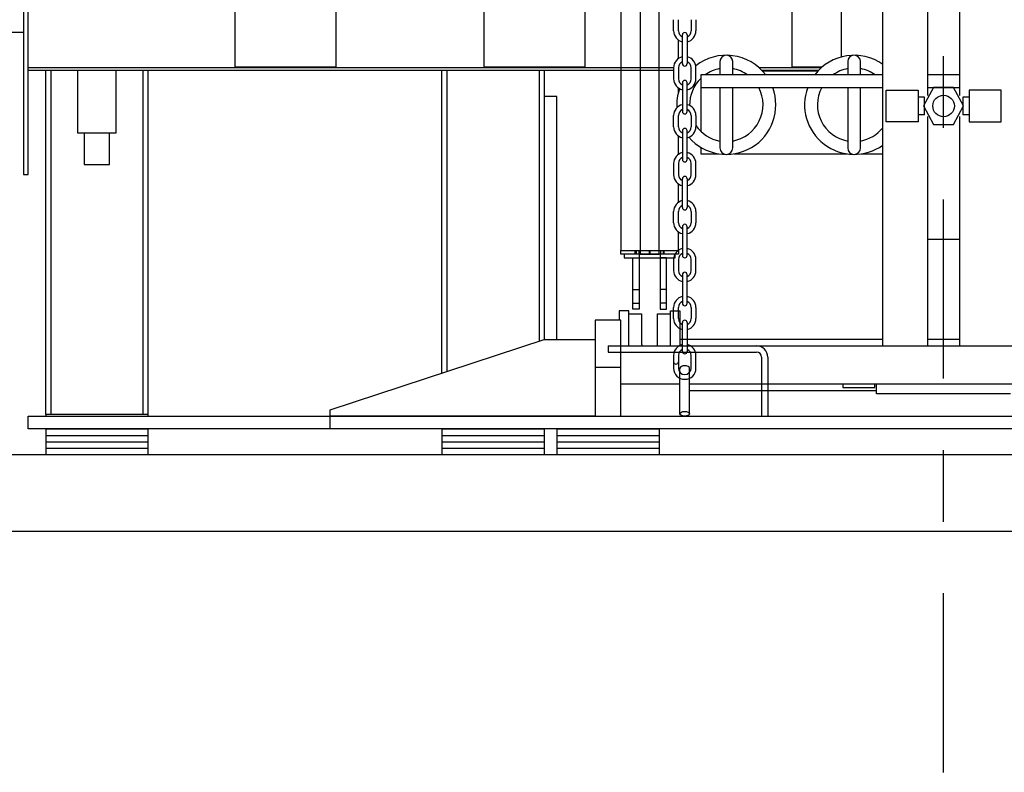
# Model space of a CAD drawing. Units: inches. Extents: x 0.3 to 16.7, y 0.4 to 10.6.
# Drawn here: x 8.9 to 10.3, y 2.1 to 3.2 of the extents above; entities that cross this region are included whole.
import ezdxf

# ---------------------------------------------------------------- set-up
doc = ezdxf.new("R2010")
doc.units = ezdxf.units.IN
doc.header["$MEASUREMENT"] = 0
doc.linetypes.add('CENTER', pattern=[0.4, 0.25, -0.05, 0.05, -0.05])
doc.linetypes.add('HIDDEN', pattern=[0.075, 0.05, -0.025])
for name, color, linetype in [('0592-0061', 254, 'Continuous'), ('111-022', 143, 'Continuous'), ('320', 2, 'Continuous'), ('340', 4, 'Continuous'), ('352', 5, 'HIDDEN'), ('607294-5B', 1, 'Continuous'), ('607295-0002', 6, 'Continuous'), ('607295-0003', 33, 'Continuous'), ('9512-1147', 33, 'Continuous'), ('BRACING', 44, 'Continuous'), ('C', 2, 'CENTER'), ('DOTH-2210', 63, 'Continuous'), ('DOTH-2416', 191, 'Continuous'), ('DOTH-2576', 201, 'Continuous'), ('DOTH-6704', 6, 'Continuous'), ('DOTH-6856', 4, 'Continuous'), ('DOTP-6709', 143, 'Continuous'), ('DPLA-2128', 211, 'Continuous'), ('FLATBAR', 6, 'Continuous'), ('FLATWASHER', 6, 'Continuous'), ('FORKGUIDE', 43, 'Continuous'), ('JOIST', 101, 'Continuous'), ('LIPKEEPER', 32, 'Continuous'), ('OTH-2185', 6, 'Continuous'), ('OTH-6860', 25, 'Continuous'), ('OTH-6861', 3, 'Continuous'), ('OTP-6428', 1, 'Continuous'), ('OTP-6431', 6, 'Continuous'), ('OTP-6591', 4, 'Continuous'), ('OTP-6872', 1, 'Continuous'), ('RFHINGETUBE', 132, 'Continuous'), ('ROLLERFRAMETUBE', 33, 'Continuous'), ('SLD-0', 179, 'Continuous'), ('T', 1, 'Continuous'), ('UPPERANGLE', 1, 'Continuous'), ('VERTICALANGLE', 4, 'Continuous')]:
    doc.layers.add(name, color=color, linetype=linetype)

# ---------------------------------------------------------------- blocks, each defined once
blk = doc.blocks.new('CHAIN GUIDE MOUNT END')
at = {"layer": 'DOTH-6704'}
for p, q in [((-0.188, 0.094), (-0.188, 1.879)), ((0.188, 0.094), (0.188, 1.879))]:
    blk.add_line(p, q, dxfattribs=at)
blk.add_ellipse((0, 1.879), major_axis=(-0.188, 0), ratio=0.5, start_param=3.141593, end_param=6.283185, dxfattribs=at)
blk.add_ellipse((0, 0.094), major_axis=(-0.188, 0), ratio=0.5, dxfattribs=at)
blk = doc.blocks.new('FORKSTRAPELEV_32')
at = {"layer": 'FORKGUIDE'}
for p, q in [((273.511, 75.989), (279.323, 75.989)), ((273.511, 75.989), (273.511, 75.739)), ((273.511, 75.739), (279.323, 75.739)), ((279.511, 75.551), (279.511, 73.239)), ((279.761, 75.551), (279.761, 73.239)), ((279.511, 73.239), (279.761, 73.239))]:
    blk.add_line(p, q, dxfattribs=at)
for radius in [0.438, 0.188]:
    blk.add_arc((279.323, 75.551), radius, 0, 90, dxfattribs=at)
blk = doc.blocks.new('FLOATRODASSYPLAN')
at = {"layer": '352'}
for p, q in [((-0.266, 0.656), (-0.266, 0.406)), ((0.266, 0.656), (0.266, 0.406)), ((1.648, 0.406), (1.5, 0.406)), ((-0.266, -0.656), (-0.266, -0.406)), ((0.266, -0.656), (0.266, -0.406)), ((1.648, -0.406), (1.5, -0.406))]:
    blk.add_line(p, q, dxfattribs=at)
at = {"layer": '607295-0002'}
for p, q in [((-0.5, 0.406), (-0.5, 0.656)), ((-0.5, 0.656), (1.5, 0.656)), ((1.5, 0.406), (-0.5, 0.406)), ((1.5, 0.656), (1.5, 0.406)), ((1.5, -0.406), (-0.5, -0.406)), ((-0.5, -0.406), (-0.5, -0.656)), ((-0.5, -0.656), (1.5, -0.656)), ((1.5, -0.656), (1.5, -0.406))]:
    blk.add_line(p, q, dxfattribs=at)
at = {"layer": '607295-0003'}
for p, q in [((14.148, 0.375), (1.648, 0.375)), ((1.648, 0.375), (1.648, -0.375)), ((14.148, -0.375), (14.148, 0.375)), ((14.148, 0.352), (14.176, 0.375)), ((14.231, -0.328), (14.148, 0.164)), ((14.287, -0.375), (14.176, 0.375)), ((14.176, 0.375), (14.231, 0.328)), ((14.231, 0.328), (14.287, 0.375)), ((14.342, -0.328), (14.231, 0.328)), ((14.398, -0.375), (14.287, 0.375)), ((14.287, 0.375), (14.342, 0.328)), ((14.342, 0.328), (14.398, 0.375)), ((14.454, -0.328), (14.342, 0.328)), ((14.509, -0.375), (14.398, 0.375)), ((14.398, 0.375), (14.454, 0.328)), ((14.454, 0.328), (14.509, 0.375)), ((14.565, -0.328), (14.454, 0.328)), ((14.62, -0.375), (14.509, 0.375)), ((14.509, 0.375), (14.565, 0.328)), ((14.565, 0.328), (14.62, 0.375)), ((14.676, -0.328), (14.565, 0.328)), ((14.731, -0.375), (14.62, 0.375)), ((14.62, 0.375), (14.676, 0.328)), ((14.676, 0.328), (14.731, 0.375)), ((14.787, -0.328), (14.676, 0.328)), ((14.842, -0.375), (14.731, 0.375)), ((14.731, 0.375), (14.787, 0.328)), ((14.787, 0.328), (14.842, 0.375)), ((14.898, -0.328), (14.787, 0.328)), ((14.842, 0.375), (14.898, 0.328)), ((14.954, -0.375), (14.842, 0.375)), ((14.898, 0.328), (14.954, 0.375)), ((15.009, -0.328), (14.898, 0.328)), ((15.065, -0.375), (14.954, 0.375)), ((14.954, 0.375), (15.009, 0.328)), ((15.009, 0.328), (15.065, 0.375)), ((15.12, -0.328), (15.009, 0.328)), ((15.176, -0.375), (15.065, 0.375)), ((15.065, 0.375), (15.12, 0.328)), ((15.12, 0.328), (15.176, 0.375)), ((15.231, -0.328), (15.12, 0.328)), ((15.287, -0.375), (15.176, 0.375)), ((15.176, 0.375), (15.231, 0.328)), ((15.231, 0.328), (15.287, 0.375)), ((15.342, -0.328), (15.231, 0.328)), ((15.398, -0.375), (15.287, 0.375)), ((15.287, 0.375), (15.342, 0.328)), ((15.342, 0.328), (15.398, 0.375)), ((15.454, -0.328), (15.342, 0.328)), ((15.509, -0.375), (15.398, 0.375)), ((15.398, 0.375), (15.454, 0.328)), ((15.454, 0.328), (15.509, 0.375)), ((15.565, -0.328), (15.454, 0.328)), ((15.62, -0.375), (15.509, 0.375)), ((15.509, 0.375), (15.565, 0.328)), ((15.565, 0.328), (15.62, 0.375)), ((15.676, -0.328), (15.565, 0.328)), ((15.731, -0.375), (15.62, 0.375)), ((15.62, 0.375), (15.676, 0.328)), ((15.676, 0.328), (15.731, 0.375)), ((15.787, -0.328), (15.676, 0.328)), ((15.842, -0.375), (15.731, 0.375)), ((15.731, 0.375), (15.787, 0.328)), ((15.787, 0.328), (15.842, 0.375)), ((15.898, -0.328), (15.787, 0.328)), ((15.954, -0.375), (15.842, 0.375)), ((15.842, 0.375), (15.898, 0.328)), ((15.898, 0.328), (15.954, 0.375)), ((16.009, -0.328), (15.898, 0.328)), ((16.065, -0.375), (15.954, 0.375)), ((15.954, 0.375), (16.009, 0.328)), ((16.009, 0.328), (16.065, 0.375)), ((16.12, -0.328), (16.009, 0.328)), ((16.176, -0.375), (16.065, 0.375)), ((16.065, 0.375), (16.12, 0.328)), ((16.12, 0.328), (16.176, 0.375)), ((16.231, -0.328), (16.12, 0.328)), ((16.287, -0.375), (16.176, 0.375)), ((16.176, 0.375), (16.231, 0.328)), ((16.231, 0.328), (16.287, 0.375)), ((16.342, -0.328), (16.231, 0.328)), ((16.287, 0.375), (16.342, 0.328)), ((16.398, -0.375), (16.287, 0.375)), ((16.342, 0.328), (16.398, 0.375)), ((16.454, -0.328), (16.342, 0.328)), ((16.509, -0.375), (16.398, 0.375)), ((16.398, 0.375), (16.454, 0.328)), ((16.454, 0.328), (16.509, 0.375)), ((16.565, -0.328), (16.454, 0.328)), ((16.62, -0.375), (16.509, 0.375)), ((16.509, 0.375), (16.565, 0.328)), ((16.565, 0.328), (16.62, 0.375)), ((16.676, -0.328), (16.565, 0.328)), ((16.731, -0.375), (16.62, 0.375)), ((16.62, 0.375), (16.676, 0.328)), ((16.676, 0.328), (16.731, 0.375)), ((16.787, -0.328), (16.676, 0.328)), ((16.842, -0.375), (16.731, 0.375)), ((16.731, 0.375), (16.787, 0.328)), ((16.787, 0.328), (16.842, 0.375)), ((16.898, -0.328), (16.787, 0.328)), ((16.954, -0.375), (16.842, 0.375)), ((16.842, 0.375), (16.898, 0.328)), ((16.898, 0.328), (16.954, 0.375)), ((17.009, -0.328), (16.898, 0.328)), ((17.065, -0.375), (16.954, 0.375)), ((16.954, 0.375), (17.009, 0.328)), ((17.009, 0.328), (17.065, 0.375)), ((17.12, -0.328), (17.009, 0.328)), ((17.065, 0.375), (17.12, 0.328)), ((17.176, -0.375), (17.065, 0.375)), ((17.12, 0.328), (17.176, 0.375)), ((17.231, -0.328), (17.12, 0.328)), ((17.287, -0.375), (17.176, 0.375)), ((17.176, 0.375), (17.231, 0.328)), ((17.231, 0.328), (17.287, 0.375)), ((17.342, -0.328), (17.231, 0.328)), ((17.398, -0.375), (17.287, 0.375)), ((17.287, 0.375), (17.342, 0.328)), ((17.342, 0.328), (17.398, 0.375)), ((17.454, -0.328), (17.342, 0.328)), ((17.509, -0.375), (17.398, 0.375)), ((17.398, 0.375), (17.454, 0.328)), ((17.454, 0.328), (17.509, 0.375)), ((17.565, -0.328), (17.454, 0.328)), ((17.62, -0.375), (17.509, 0.375)), ((17.509, 0.375), (17.565, 0.328)), ((17.565, 0.328), (17.62, 0.375)), ((17.676, -0.328), (17.565, 0.328)), ((17.731, -0.375), (17.62, 0.375)), ((17.62, 0.375), (17.676, 0.328)), ((17.676, 0.328), (17.731, 0.375)), ((17.787, -0.328), (17.676, 0.328)), ((17.731, 0.375), (17.787, 0.328)), ((17.842, -0.375), (17.731, 0.375)), ((17.787, 0.328), (17.842, 0.375)), ((17.898, -0.328), (17.787, 0.328)), ((17.954, -0.375), (17.842, 0.375)), ((17.842, 0.375), (17.898, 0.328)), ((17.898, 0.328), (17.954, 0.375)), ((18.009, -0.328), (17.898, 0.328)), ((18.065, -0.375), (17.954, 0.375)), ((17.954, 0.375), (18.009, 0.328)), ((18.009, 0.328), (18.065, 0.375)), ((18.12, -0.328), (18.009, 0.328)), ((18.176, -0.375), (18.065, 0.375)), ((18.065, 0.375), (18.12, 0.328)), ((18.12, 0.328), (18.176, 0.375)), ((18.231, -0.328), (18.12, 0.328)), ((18.287, -0.375), (18.176, 0.375)), ((18.176, 0.375), (18.231, 0.328)), ((18.231, 0.328), (18.287, 0.375)), ((18.342, -0.328), (18.231, 0.328)), ((18.398, -0.375), (18.287, 0.375)), ((18.287, 0.375), (18.342, 0.328)), ((18.342, 0.328), (18.398, 0.375)), ((18.454, -0.328), (18.342, 0.328)), ((18.398, 0.375), (18.454, 0.328)), ((18.509, -0.375), (18.398, 0.375)), ((18.454, 0.328), (18.509, 0.375)), ((18.565, -0.328), (18.454, 0.328)), ((18.62, -0.375), (18.509, 0.375)), ((18.509, 0.375), (18.565, 0.328)), ((18.565, 0.328), (18.62, 0.375)), ((18.676, -0.328), (18.565, 0.328)), ((18.731, -0.375), (18.62, 0.375)), ((18.62, 0.375), (18.676, 0.328)), ((18.676, 0.328), (18.731, 0.375)), ((18.787, -0.328), (18.676, 0.328)), ((18.842, -0.375), (18.731, 0.375)), ((18.731, 0.375), (18.787, 0.328)), ((18.787, 0.328), (18.842, 0.375)), ((18.898, -0.328), (18.787, 0.328)), ((18.954, -0.375), (18.842, 0.375)), ((18.842, 0.375), (18.898, 0.328)), ((18.898, 0.328), (18.954, 0.375)), ((19.009, -0.328), (18.898, 0.328)), ((19.065, -0.375), (18.954, 0.375)), ((18.954, 0.375), (19.009, 0.328)), ((19.009, 0.328), (19.065, 0.375)), ((19.12, -0.328), (19.009, 0.328)), ((19.176, -0.375), (19.065, 0.375)), ((19.065, 0.375), (19.12, 0.328)), ((19.12, 0.328), (19.176, 0.375)), ((19.231, -0.328), (19.12, 0.328)), ((19.287, -0.375), (19.176, 0.375)), ((19.176, 0.375), (19.231, 0.328)), ((19.231, 0.328), (19.287, 0.375)), ((19.342, -0.328), (19.231, 0.328)), ((19.398, -0.375), (19.287, 0.375)), ((19.287, 0.375), (19.342, 0.328)), ((19.342, 0.328), (19.398, 0.375)), ((19.454, -0.328), (19.342, 0.328)), ((19.509, -0.375), (19.398, 0.375)), ((19.398, 0.375), (19.454, 0.328)), ((19.454, 0.328), (19.509, 0.375)), ((19.565, -0.328), (19.454, 0.328)), ((19.62, -0.375), (19.509, 0.375)), ((19.509, 0.375), (19.565, 0.328)), ((19.565, 0.328), (19.62, 0.375)), ((19.676, -0.328), (19.565, 0.328)), ((19.731, -0.375), (19.62, 0.375)), ((19.62, 0.375), (19.676, 0.328)), ((19.676, 0.328), (19.731, 0.375)), ((19.787, -0.328), (19.676, 0.328)), ((19.842, -0.375), (19.731, 0.375)), ((19.731, 0.375), (19.787, 0.328)), ((19.787, 0.328), (19.842, 0.375)), ((19.898, -0.328), (19.787, 0.328)), ((19.954, -0.375), (19.842, 0.375)), ((19.842, 0.375), (19.898, 0.328)), ((19.898, 0.328), (19.954, 0.375)), ((20.009, -0.328), (19.898, 0.328)), ((20.065, -0.375), (19.954, 0.375)), ((19.954, 0.375), (20.009, 0.328)), ((20.009, 0.328), (20.065, 0.375)), ((20.12, -0.328), (20.009, 0.328)), ((20.176, -0.375), (20.065, 0.375)), ((20.065, 0.375), (20.12, 0.328)), ((20.12, 0.328), (20.176, 0.375)), ((20.231, -0.328), (20.12, 0.328)), ((20.287, -0.375), (20.176, 0.375)), ((20.176, 0.375), (20.231, 0.328)), ((20.231, 0.328), (20.287, 0.375)), ((20.342, -0.328), (20.231, 0.328)), ((20.398, -0.375), (20.287, 0.375)), ((20.287, 0.375), (20.342, 0.328)), ((20.342, 0.328), (20.398, 0.375)), ((20.454, -0.328), (20.342, 0.328)), ((20.509, -0.375), (20.398, 0.375)), ((20.398, 0.375), (20.454, 0.328)), ((20.454, 0.328), (20.509, 0.375)), ((20.565, -0.328), (20.454, 0.328)), ((20.62, -0.375), (20.509, 0.375)), ((20.509, 0.375), (20.565, 0.328)), ((20.565, 0.328), (20.62, 0.375)), ((20.676, -0.328), (20.565, 0.328)), ((20.731, -0.375), (20.62, 0.375)), ((20.62, 0.375), (20.676, 0.328)), ((20.676, 0.328), (20.731, 0.375)), ((20.787, -0.328), (20.676, 0.328)), ((20.842, -0.375), (20.731, 0.375)), ((20.731, 0.375), (20.787, 0.328)), ((20.787, 0.328), (20.842, 0.375)), ((20.898, -0.328), (20.787, 0.328)), ((20.954, -0.375), (20.842, 0.375)), ((20.842, 0.375), (20.898, 0.328)), ((20.898, 0.328), (20.954, 0.375)), ((21.009, -0.328), (20.898, 0.328)), ((20.954, 0.375), (21.009, 0.328)), ((21.065, -0.375), (20.954, 0.375)), ((21.009, 0.328), (21.065, 0.375)), ((21.12, -0.328), (21.009, 0.328)), ((21.176, -0.375), (21.065, 0.375)), ((21.065, 0.375), (21.12, 0.328)), ((21.12, 0.328), (21.176, 0.375)), ((21.231, -0.328), (21.12, 0.328)), ((21.287, -0.375), (21.176, 0.375)), ((21.176, 0.375), (21.231, 0.328)), ((21.231, 0.328), (21.287, 0.375)), ((21.342, -0.328), (21.231, 0.328)), ((21.287, 0.375), (21.342, 0.328)), ((21.398, -0.375), (21.287, 0.375)), ((21.342, 0.328), (21.398, 0.375)), ((21.454, -0.328), (21.342, 0.328)), ((21.509, -0.375), (21.398, 0.375)), ((21.398, 0.375), (21.454, 0.328)), ((21.454, 0.328), (21.509, 0.375)), ((21.565, -0.328), (21.454, 0.328)), ((21.62, -0.375), (21.509, 0.375)), ((21.509, 0.375), (21.565, 0.328)), ((21.565, 0.328), (21.62, 0.375)), ((21.676, -0.328), (21.565, 0.328)), ((21.731, -0.375), (21.62, 0.375)), ((21.62, 0.375), (21.676, 0.328)), ((21.676, 0.328), (21.731, 0.375)), ((21.787, -0.328), (21.676, 0.328)), ((21.842, -0.375), (21.731, 0.375)), ((21.731, 0.375), (21.787, 0.328)), ((21.787, 0.328), (21.842, 0.375)), ((21.898, -0.328), (21.787, 0.328)), ((21.954, -0.375), (21.842, 0.375)), ((21.842, 0.375), (21.898, 0.328)), ((21.898, 0.328), (21.954, 0.375)), ((22.009, -0.328), (21.898, 0.328)), ((22.065, -0.375), (21.954, 0.375)), ((21.954, 0.375), (22.009, 0.328)), ((22.009, 0.328), (22.065, 0.375)), ((22.12, -0.328), (22.009, 0.328)), ((22.176, -0.375), (22.065, 0.375)), ((22.065, 0.375), (22.12, 0.328)), ((22.12, 0.328), (22.176, 0.375)), ((22.231, -0.328), (22.12, 0.328)), ((22.287, -0.375), (22.176, 0.375)), ((22.176, 0.375), (22.231, 0.328)), ((22.231, 0.328), (22.287, 0.375)), ((22.342, -0.328), (22.231, 0.328)), ((22.398, -0.375), (22.287, 0.375)), ((22.287, 0.375), (22.342, 0.328)), ((22.342, 0.328), (22.398, 0.375)), ((22.454, -0.328), (22.342, 0.328)), ((22.509, -0.375), (22.398, 0.375)), ((22.398, 0.375), (22.454, 0.328)), ((22.454, 0.328), (22.509, 0.375)), ((22.565, -0.328), (22.454, 0.328)), ((22.62, -0.375), (22.509, 0.375)), ((22.509, 0.375), (22.565, 0.328)), ((22.565, 0.328), (22.62, 0.375)), ((22.676, -0.328), (22.565, 0.328)), ((22.731, -0.375), (22.62, 0.375)), ((22.62, 0.375), (22.676, 0.328)), ((22.676, 0.328), (22.731, 0.375)), ((22.787, -0.328), (22.676, 0.328)), ((22.731, 0.375), (22.787, 0.328)), ((22.842, -0.375), (22.731, 0.375)), ((22.787, 0.328), (22.842, 0.375)), ((22.898, -0.328), (22.787, 0.328)), ((22.954, -0.375), (22.842, 0.375)), ((22.842, 0.375), (22.898, 0.328)), ((22.898, 0.328), (22.954, 0.375)), ((23.009, -0.328), (22.898, 0.328)), ((23.065, -0.375), (22.954, 0.375)), ((22.954, 0.375), (23.009, 0.328)), ((23.009, 0.328), (23.065, 0.375)), ((23.12, -0.328), (23.009, 0.328)), ((23.176, -0.375), (23.065, 0.375)), ((23.065, 0.375), (23.12, 0.328)), ((23.12, 0.328), (23.176, 0.375)), ((23.231, -0.328), (23.12, 0.328)), ((23.287, -0.375), (23.176, 0.375)), ((23.176, 0.375), (23.231, 0.328)), ((23.231, 0.328), (23.287, 0.375)), ((23.342, -0.328), (23.231, 0.328)), ((23.398, -0.375), (23.287, 0.375)), ((23.287, 0.375), (23.342, 0.328)), ((23.342, 0.328), (23.398, 0.375)), ((23.454, -0.328), (23.342, 0.328)), ((23.509, -0.375), (23.398, 0.375)), ((23.398, 0.375), (23.454, 0.328)), ((23.454, 0.328), (23.509, 0.375)), ((23.565, -0.328), (23.454, 0.328)), ((23.62, -0.375), (23.509, 0.375)), ((23.509, 0.375), (23.565, 0.328)), ((23.565, 0.328), (23.62, 0.375)), ((23.676, -0.328), (23.565, 0.328)), ((23.731, -0.375), (23.62, 0.375)), ((23.62, 0.375), (23.676, 0.328)), ((23.676, 0.328), (23.731, 0.375)), ((23.787, -0.328), (23.676, 0.328)), ((23.842, -0.375), (23.731, 0.375)), ((23.731, 0.375), (23.787, 0.328)), ((23.787, 0.328), (23.842, 0.375)), ((23.898, -0.328), (23.787, 0.328)), ((23.954, -0.375), (23.842, 0.375)), ((23.842, 0.375), (23.898, 0.328)), ((23.898, 0.328), (23.954, 0.375)), ((24.009, -0.328), (23.898, 0.328)), ((24.065, -0.375), (23.954, 0.375)), ((23.954, 0.375), (24.009, 0.328)), ((24.009, 0.328), (24.065, 0.375)), ((24.12, -0.328), (24.009, 0.328)), ((24.176, -0.375), (24.065, 0.375)), ((24.065, 0.375), (24.12, 0.328)), ((24.12, 0.328), (24.176, 0.375)), ((24.231, -0.328), (24.12, 0.328)), ((24.176, 0.375), (24.231, 0.328)), ((24.287, -0.375), (24.176, 0.375)), ((24.231, 0.328), (24.287, 0.375)), ((24.342, -0.328), (24.231, 0.328)), ((24.398, -0.375), (24.287, 0.375)), ((24.287, 0.375), (24.342, 0.328)), ((24.342, 0.328), (24.398, 0.375)), ((24.454, -0.328), (24.342, 0.328)), ((24.509, -0.375), (24.398, 0.375)), ((24.398, 0.375), (24.454, 0.328)), ((24.454, 0.328), (24.509, 0.375)), ((24.565, -0.328), (24.454, 0.328)), ((24.62, -0.375), (24.509, 0.375)), ((24.509, 0.375), (24.565, 0.328)), ((24.565, 0.328), (24.62, 0.375)), ((24.676, -0.328), (24.565, 0.328)), ((24.731, -0.375), (24.62, 0.375)), ((24.62, 0.375), (24.676, 0.328)), ((24.676, 0.328), (24.731, 0.375)), ((24.787, -0.328), (24.676, 0.328)), ((24.842, -0.375), (24.731, 0.375)), ((24.731, 0.375), (24.787, 0.328)), ((24.787, 0.328), (24.842, 0.375)), ((24.898, -0.328), (24.787, 0.328)), ((24.842, 0.375), (24.898, 0.328)), ((24.954, -0.375), (24.842, 0.375)), ((24.898, 0.328), (24.954, 0.375)), ((25.009, -0.328), (24.898, 0.328)), ((25.065, -0.375), (24.954, 0.375)), ((24.954, 0.375), (25.009, 0.328)), ((25.009, 0.328), (25.065, 0.375)), ((25.12, -0.328), (25.009, 0.328)), ((25.176, -0.375), (25.065, 0.375)), ((25.065, 0.375), (25.12, 0.328)), ((25.12, 0.328), (25.176, 0.375)), ((25.231, -0.328), (25.12, 0.328)), ((25.287, -0.375), (25.176, 0.375)), ((25.287, -0.375), (25.176, 0.375)), ((25.176, 0.375), (25.231, 0.328)), ((25.231, 0.328), (25.287, 0.375)), ((25.342, -0.328), (25.231, 0.328)), ((25.398, -0.375), (25.287, 0.375)), ((25.287, 0.375), (25.342, 0.328)), ((25.342, 0.328), (25.398, 0.375)), ((25.398, 0), (25.342, 0.328)), ((25.398, 0.375), (25.398, -0.375)), ((1.648, -0.375), (14.148, -0.375)), ((14.176, -0.375), (14.148, -0.188)), ((14.148, -0.352), (14.176, -0.375)), ((14.231, -0.328), (14.176, -0.375)), ((14.231, -0.328), (14.287, -0.375)), ((14.342, -0.328), (14.287, -0.375)), ((14.342, -0.328), (14.398, -0.375)), ((14.454, -0.328), (14.398, -0.375)), ((14.454, -0.328), (14.509, -0.375)), ((14.565, -0.328), (14.509, -0.375)), ((14.565, -0.328), (14.62, -0.375)), ((14.676, -0.328), (14.62, -0.375)), ((14.676, -0.328), (14.731, -0.375)), ((14.787, -0.328), (14.731, -0.375)), ((14.787, -0.328), (14.842, -0.375)), ((14.898, -0.328), (14.842, -0.375)), ((14.898, -0.328), (14.954, -0.375)), ((15.009, -0.328), (14.954, -0.375)), ((15.009, -0.328), (15.065, -0.375)), ((15.12, -0.328), (15.065, -0.375)), ((15.12, -0.328), (15.176, -0.375)), ((15.231, -0.328), (15.176, -0.375)), ((15.231, -0.328), (15.287, -0.375)), ((15.342, -0.328), (15.287, -0.375)), ((15.342, -0.328), (15.398, -0.375)), ((15.454, -0.328), (15.398, -0.375)), ((15.454, -0.328), (15.509, -0.375)), ((15.565, -0.328), (15.509, -0.375)), ((15.565, -0.328), (15.62, -0.375)), ((15.676, -0.328), (15.62, -0.375)), ((15.676, -0.328), (15.731, -0.375)), ((15.787, -0.328), (15.731, -0.375)), ((15.787, -0.328), (15.842, -0.375)), ((15.898, -0.328), (15.842, -0.375)), ((15.898, -0.328), (15.954, -0.375)), ((16.009, -0.328), (15.954, -0.375)), ((16.009, -0.328), (16.065, -0.375)), ((16.12, -0.328), (16.065, -0.375)), ((16.12, -0.328), (16.176, -0.375)), ((16.231, -0.328), (16.176, -0.375)), ((16.231, -0.328), (16.287, -0.375)), ((16.342, -0.328), (16.287, -0.375)), ((16.342, -0.328), (16.398, -0.375)), ((16.454, -0.328), (16.398, -0.375)), ((16.454, -0.328), (16.509, -0.375)), ((16.565, -0.328), (16.509, -0.375)), ((16.565, -0.328), (16.62, -0.375)), ((16.676, -0.328), (16.62, -0.375)), ((16.676, -0.328), (16.731, -0.375)), ((16.787, -0.328), (16.731, -0.375)), ((16.787, -0.328), (16.842, -0.375)), ((16.898, -0.328), (16.842, -0.375)), ((16.898, -0.328), (16.954, -0.375)), ((17.009, -0.328), (16.954, -0.375)), ((17.009, -0.328), (17.065, -0.375)), ((17.12, -0.328), (17.065, -0.375)), ((17.12, -0.328), (17.176, -0.375)), ((17.231, -0.328), (17.176, -0.375)), ((17.231, -0.328), (17.287, -0.375)), ((17.342, -0.328), (17.287, -0.375)), ((17.342, -0.328), (17.398, -0.375)), ((17.454, -0.328), (17.398, -0.375)), ((17.454, -0.328), (17.509, -0.375)), ((17.565, -0.328), (17.509, -0.375)), ((17.565, -0.328), (17.62, -0.375)), ((17.676, -0.328), (17.62, -0.375)), ((17.676, -0.328), (17.731, -0.375)), ((17.787, -0.328), (17.731, -0.375)), ((17.787, -0.328), (17.842, -0.375)), ((17.898, -0.328), (17.842, -0.375)), ((17.898, -0.328), (17.954, -0.375)), ((18.009, -0.328), (17.954, -0.375)), ((18.009, -0.328), (18.065, -0.375)), ((18.12, -0.328), (18.065, -0.375)), ((18.12, -0.328), (18.176, -0.375)), ((18.231, -0.328), (18.176, -0.375)), ((18.231, -0.328), (18.287, -0.375)), ((18.342, -0.328), (18.287, -0.375)), ((18.342, -0.328), (18.398, -0.375)), ((18.454, -0.328), (18.398, -0.375)), ((18.454, -0.328), (18.509, -0.375)), ((18.565, -0.328), (18.509, -0.375)), ((18.565, -0.328), (18.62, -0.375)), ((18.676, -0.328), (18.62, -0.375)), ((18.676, -0.328), (18.731, -0.375)), ((18.787, -0.328), (18.731, -0.375)), ((18.787, -0.328), (18.842, -0.375)), ((18.898, -0.328), (18.842, -0.375)), ((18.898, -0.328), (18.954, -0.375)), ((19.009, -0.328), (18.954, -0.375)), ((19.009, -0.328), (19.065, -0.375)), ((19.12, -0.328), (19.065, -0.375)), ((19.12, -0.328), (19.176, -0.375)), ((19.231, -0.328), (19.176, -0.375)), ((19.231, -0.328), (19.287, -0.375)), ((19.342, -0.328), (19.287, -0.375)), ((19.342, -0.328), (19.398, -0.375)), ((19.454, -0.328), (19.398, -0.375)), ((19.454, -0.328), (19.509, -0.375)), ((19.565, -0.328), (19.509, -0.375)), ((19.565, -0.328), (19.62, -0.375)), ((19.676, -0.328), (19.62, -0.375)), ((19.676, -0.328), (19.731, -0.375)), ((19.787, -0.328), (19.731, -0.375)), ((19.787, -0.328), (19.842, -0.375)), ((19.898, -0.328), (19.842, -0.375)), ((19.898, -0.328), (19.954, -0.375)), ((20.009, -0.328), (19.954, -0.375)), ((20.009, -0.328), (20.065, -0.375)), ((20.12, -0.328), (20.065, -0.375)), ((20.12, -0.328), (20.176, -0.375)), ((20.231, -0.328), (20.176, -0.375)), ((20.231, -0.328), (20.287, -0.375)), ((20.342, -0.328), (20.287, -0.375)), ((20.342, -0.328), (20.398, -0.375)), ((20.454, -0.328), (20.398, -0.375)), ((20.454, -0.328), (20.509, -0.375)), ((20.565, -0.328), (20.509, -0.375)), ((20.565, -0.328), (20.62, -0.375)), ((20.676, -0.328), (20.62, -0.375)), ((20.676, -0.328), (20.731, -0.375)), ((20.787, -0.328), (20.731, -0.375)), ((20.787, -0.328), (20.842, -0.375)), ((20.898, -0.328), (20.842, -0.375)), ((20.898, -0.328), (20.954, -0.375)), ((21.009, -0.328), (20.954, -0.375)), ((21.009, -0.328), (21.065, -0.375)), ((21.12, -0.328), (21.065, -0.375)), ((21.12, -0.328), (21.176, -0.375)), ((21.231, -0.328), (21.176, -0.375)), ((21.231, -0.328), (21.287, -0.375)), ((21.342, -0.328), (21.287, -0.375)), ((21.342, -0.328), (21.398, -0.375)), ((21.454, -0.328), (21.398, -0.375)), ((21.454, -0.328), (21.509, -0.375)), ((21.565, -0.328), (21.509, -0.375)), ((21.565, -0.328), (21.62, -0.375)), ((21.676, -0.328), (21.62, -0.375)), ((21.676, -0.328), (21.731, -0.375)), ((21.787, -0.328), (21.731, -0.375)), ((21.787, -0.328), (21.842, -0.375)), ((21.898, -0.328), (21.842, -0.375)), ((21.898, -0.328), (21.954, -0.375)), ((22.009, -0.328), (21.954, -0.375)), ((22.009, -0.328), (22.065, -0.375)), ((22.12, -0.328), (22.065, -0.375)), ((22.12, -0.328), (22.176, -0.375)), ((22.231, -0.328), (22.176, -0.375)), ((22.231, -0.328), (22.287, -0.375)), ((22.342, -0.328), (22.287, -0.375)), ((22.342, -0.328), (22.398, -0.375)), ((22.454, -0.328), (22.398, -0.375)), ((22.454, -0.328), (22.509, -0.375)), ((22.565, -0.328), (22.509, -0.375)), ((22.565, -0.328), (22.62, -0.375)), ((22.676, -0.328), (22.62, -0.375)), ((22.676, -0.328), (22.731, -0.375)), ((22.787, -0.328), (22.731, -0.375)), ((22.787, -0.328), (22.842, -0.375)), ((22.898, -0.328), (22.842, -0.375)), ((22.898, -0.328), (22.954, -0.375)), ((23.009, -0.328), (22.954, -0.375)), ((23.009, -0.328), (23.065, -0.375)), ((23.12, -0.328), (23.065, -0.375)), ((23.12, -0.328), (23.176, -0.375)), ((23.231, -0.328), (23.176, -0.375)), ((23.231, -0.328), (23.287, -0.375)), ((23.342, -0.328), (23.287, -0.375)), ((23.342, -0.328), (23.398, -0.375)), ((23.454, -0.328), (23.398, -0.375)), ((23.454, -0.328), (23.509, -0.375)), ((23.565, -0.328), (23.509, -0.375)), ((23.565, -0.328), (23.62, -0.375)), ((23.676, -0.328), (23.62, -0.375)), ((23.676, -0.328), (23.731, -0.375)), ((23.787, -0.328), (23.731, -0.375)), ((23.787, -0.328), (23.842, -0.375)), ((23.898, -0.328), (23.842, -0.375)), ((23.898, -0.328), (23.954, -0.375)), ((24.009, -0.328), (23.954, -0.375)), ((24.009, -0.328), (24.065, -0.375)), ((24.12, -0.328), (24.065, -0.375)), ((24.12, -0.328), (24.176, -0.375)), ((24.231, -0.328), (24.176, -0.375)), ((24.231, -0.328), (24.287, -0.375)), ((24.342, -0.328), (24.287, -0.375)), ((24.342, -0.328), (24.398, -0.375)), ((24.454, -0.328), (24.398, -0.375)), ((24.454, -0.328), (24.509, -0.375)), ((24.565, -0.328), (24.509, -0.375)), ((24.565, -0.328), (24.62, -0.375)), ((24.676, -0.328), (24.62, -0.375)), ((24.676, -0.328), (24.731, -0.375)), ((24.787, -0.328), (24.731, -0.375)), ((24.787, -0.328), (24.842, -0.375)), ((24.898, -0.328), (24.842, -0.375)), ((24.898, -0.328), (24.954, -0.375)), ((25.009, -0.328), (24.954, -0.375)), ((25.009, -0.328), (25.065, -0.375)), ((25.12, -0.328), (25.065, -0.375)), ((25.12, -0.328), (25.176, -0.375)), ((25.231, -0.328), (25.176, -0.375)), ((25.231, -0.328), (25.287, -0.375)), ((25.342, -0.328), (25.287, -0.375)), ((25.342, -0.328), (25.398, -0.375))]:
    blk.add_line(p, q, dxfattribs=at)
at = {"layer": 'FLATWASHER'}
for p, q in [((1.648, 1), (1.5, 1)), ((1.5, 1), (1.5, -1)), ((1.648, -1), (1.648, 1)), ((1.5, -1), (1.648, -1))]:
    blk.add_line(p, q, dxfattribs=at)
blk = doc.blocks.new('GSTUBEPLAN')
at = {"layer": '352'}
for p, q in [((2.875, 0.422), (0, 0.422)), ((0, -0.422), (2.875, -0.422))]:
    blk.add_line(p, q, dxfattribs=at)
blk = doc.blocks.new('FSGTUBEASSY')
at = {"layer": '352'}
for p, q in [((0, 0.5625), (0.148, 0.5625)), ((0.148, 0.53125), (0, 0.53125)), ((0.148, 0.422), (0, 0.422)), ((0.148, -0.422), (0, -0.422)), ((0.148, -0.53125), (0, -0.53125)), ((0, -0.5625), (0.148, -0.5625))]:
    blk.add_line(p, q, dxfattribs=at)
at = {"layer": 'FLATWASHER'}
for p, q in [((0, 1.125), (0.148, 1.125)), ((0, -1.125), (0, 1.125)), ((0.148, 1.125), (0.148, -1.125)), ((0.148, -1.125), (0, -1.125))]:
    blk.add_line(p, q, dxfattribs=at)
at = {"color": 7, "linetype": 'Continuous', "xscale": 0.03571428571428571, "yscale": 0.03571428571428571, "zscale": 0.03571428571428571}
blk.add_blockref('GSTUBEPLAN', (0, 0), dxfattribs=at)

msp = doc.modelspace()

# ---------------------------------------------------------------- linework, layer by layer
at = {"layer": '0592-0061', "color": 179}
for p, q in [((9.0361, 3.0108), (9.0361, 2.9672)), ((9.0718, 2.9672), (9.0718, 3.0108)), ((9.0361, 2.9672), (9.0718, 2.9672))]:
    msp.add_line(p, q, dxfattribs=at)
at = {"layer": '111-022', "color": 179}
for p, q in [((9.3799, 2.6246), (9.679, 2.7228)), ((9.679, 2.7228), (9.7504, 2.7228)), ((9.7504, 2.7228), (9.7504, 2.6157)), ((9.3799, 2.6157), (9.3799, 2.6246)), ((9.7504, 2.6157), (9.3799, 2.6157))]:
    msp.add_line(p, q, dxfattribs=at)
at = {"layer": '320', "color": 179}
for p, q in [((9.8598, 3.1022), (8.958, 3.1022)), ((8.958, 3.099), (9.8598, 3.099)), ((10.066, 3.1022), (9.9794, 3.1022)), ((9.9828, 3.099), (10.0627, 3.099))]:
    msp.add_line(p, q, dxfattribs=at)
at = {"layer": '340', "color": 179}
for p, q in [((9.7973, 2.7585), (9.8151, 2.7585)), ((9.8151, 2.7585), (9.8151, 2.7161)), ((9.8374, 2.7161), (9.8374, 2.7585)), ((9.8374, 2.7585), (9.8553, 2.7585))]:
    msp.add_line(p, q, dxfattribs=at)
for start, end in [(180, 191.537), (348.463, 360)]:
    msp.add_arc((9.8263, 2.7161), 0.0112, start, end, dxfattribs=at)
at = {"layer": '607294-5B', "color": 179}
for p, q in [((9.7861, 3.7045), (9.7861, 2.8473)), ((9.8665, 3.1153), (9.8665, 3.141)), ((9.8665, 3.068), (9.8665, 3.074)), ((9.8665, 2.9813), (9.8665, 3.007)), ((9.8665, 2.9144), (9.8665, 2.9401)), ((9.8665, 2.8473), (9.8665, 2.8731)), ((9.7861, 2.8473), (9.8665, 2.8473))]:
    msp.add_line(p, q, dxfattribs=at)
at = {"layer": '9512-1147', "color": 179}
for p, q in [((9.0272, 3.0108), (9.0272, 3.099)), ((9.0807, 3.099), (9.0807, 3.0108)), ((9.0807, 3.0108), (9.0272, 3.0108))]:
    msp.add_line(p, q, dxfattribs=at)
at = {"layer": 'BRACING', "color": 179}
for p, q in [((9.679, 3.0621), (9.679, 2.7228)), ((9.6968, 3.0621), (9.679, 3.0621)), ((9.6968, 2.7228), (9.6968, 3.0621)), ((9.679, 2.7228), (9.6968, 2.7228))]:
    msp.add_line(p, q, dxfattribs=at)
at = {"layer": 'C', "color": 179}
msp.add_line((10.237, 2.1183), (10.237, 5.3552), dxfattribs=at)
at = {"layer": 'DOTH-2210', "color": 179}
for p, q in [((9.7861, 2.7139), (10.6879, 2.7139)), ((9.8687, 2.6603), (9.7861, 2.6603)), ((10.6879, 2.6603), (9.8821, 2.6603))]:
    msp.add_line(p, q, dxfattribs=at)
at = {"layer": 'DOTH-2416', "color": 179}
for p, q in [((9.8598, 2.7006), (9.8598, 2.6828)), ((9.8665, 2.7006), (9.8665, 2.6828)), ((9.8843, 2.6828), (9.8843, 2.7006)), ((9.891, 2.6828), (9.891, 2.7006))]:
    msp.add_line(p, q, dxfattribs=at)
for centre, radius, start, end in [((9.8754, 2.7006), 0.0156, 102.3736, 180), ((9.8754, 2.7006), 0.0156, 360, 77.6264), ((9.8754, 2.7006), 0.00893, 112.0243, 180), ((9.8754, 2.7006), 0.00893, 360, 67.9757), ((9.8631, 2.6917), 0.00335, 180, 360), ((9.8754, 2.6828), 0.0156, 180, 270), ((9.8754, 2.6828), 0.00893, 180, 270), ((9.8754, 2.6828), 0.0156, 270, 360), ((9.8754, 2.6828), 0.00893, 270, 360)]:
    msp.add_arc(centre, radius, start, end, dxfattribs=at)
at = {"layer": 'DOTH-2576', "color": 179}
for p, q in [((9.9245, 3.1108), (9.9245, 3.0924)), ((9.9424, 3.0924), (9.9424, 3.1108)), ((10.1031, 3.1108), (10.1031, 3.0924)), ((10.1209, 3.0924), (10.1209, 3.1108)), ((9.9245, 3.0746), (9.9245, 2.9903)), ((9.9424, 2.9903), (9.9424, 3.0746)), ((10.1031, 3.0746), (10.1031, 2.9903)), ((10.1209, 2.9903), (10.1209, 3.0746))]:
    msp.add_line(p, q, dxfattribs=at)
for centre, radius, start, end in [((9.9334, 3.0505), 0.0692, 37.2853, 128.0274), ((9.9334, 3.1108), 0.00893, 0, 180), ((10.112, 3.0505), 0.0692, 54.5041, 142.7147), ((10.112, 3.1108), 0.00893, 0, 180), ((9.9334, 3.0505), 0.0513, 100.0154, 125.2649), ((9.9334, 3.0505), 0.0513, 54.7351, 79.9846), ((10.112, 3.0505), 0.0513, 100.0154, 125.2649), ((10.112, 3.0505), 0.0513, 54.7351, 79.9846), ((9.9334, 3.0505), 0.0513, 134.0792, 181.0476), ((9.9334, 3.0505), 0.0692, 161.0053, 183.3137), ((9.9334, 3.0505), 0.0692, 220.8233, 20.3479), ((9.9334, 3.0505), 0.0513, 280.0154, 27.9477), ((10.112, 3.0505), 0.0692, 159.6521, 305.4959), ((10.112, 3.0505), 0.0513, 152.0523, 259.9846), ((9.9334, 3.0505), 0.0513, 214.3012, 259.9846), ((10.112, 3.0505), 0.0513, 280.0154, 321.5), ((9.9334, 2.9903), 0.00893, 180, 0), ((10.112, 2.9903), 0.00893, 180, 0)]:
    msp.add_arc(centre, radius, start, end, dxfattribs=at)
at = {"layer": 'DOTH-6856', "color": 179}
for p, q in [((10.1432, 2.6469), (10.1432, 2.6603)), ((10.3307, 2.6469), (10.1432, 2.6469))]:
    msp.add_line(p, q, dxfattribs=at)
at = {"layer": 'DOTP-6709', "color": 179}
for p, q in [((9.7973, 2.763), (9.7839, 2.763)), ((9.7839, 2.763), (9.7839, 2.7497)), ((9.7973, 2.7139), (9.7973, 2.763)), ((9.8553, 2.7139), (9.8553, 2.763)), ((9.8553, 2.763), (9.8687, 2.763)), ((9.8687, 2.763), (9.8687, 2.7139))]:
    msp.add_line(p, q, dxfattribs=at)
at = {"layer": 'DPLA-2128', "color": 179}
for p, q in [((9.8598, 3.1538), (9.8598, 3.1694)), ((9.8665, 3.1538), (9.8665, 3.1694)), ((9.8843, 3.1694), (9.8843, 3.1538)), ((9.891, 3.1694), (9.891, 3.1538)), ((9.872, 3.108), (9.872, 3.1482)), ((9.8787, 3.1482), (9.8787, 3.108)), ((9.8598, 3.1024), (9.8598, 3.0868)), ((9.8665, 3.1024), (9.8665, 3.0868)), ((9.8843, 3.0868), (9.8843, 3.1024)), ((9.891, 3.0868), (9.891, 3.1024)), ((9.872, 3.0812), (9.872, 3.0411)), ((9.8787, 3.0411), (9.8787, 3.0812)), ((9.8598, 3.0198), (9.8598, 3.0355)), ((9.8665, 3.0198), (9.8665, 3.0355)), ((9.8843, 3.0355), (9.8843, 3.0198)), ((9.891, 3.0355), (9.891, 3.0198)), ((9.872, 3.0143), (9.872, 2.9741)), ((9.8787, 2.9741), (9.8787, 3.0143)), ((9.8598, 2.9685), (9.8598, 2.9529)), ((9.8665, 2.9685), (9.8665, 2.9529)), ((9.8843, 2.9529), (9.8843, 2.9685)), ((9.891, 2.9529), (9.891, 2.9685)), ((9.872, 2.9071), (9.872, 2.9473)), ((9.8787, 2.9473), (9.8787, 2.9071)), ((9.8598, 2.8859), (9.8598, 2.9015)), ((9.8665, 2.8859), (9.8665, 2.9015)), ((9.8843, 2.9015), (9.8843, 2.8859)), ((9.891, 2.9015), (9.891, 2.8859)), ((9.872, 2.8803), (9.872, 2.8402)), ((9.8787, 2.8402), (9.8787, 2.8803)), ((9.8598, 2.8346), (9.8598, 2.819)), ((9.8665, 2.8346), (9.8665, 2.819)), ((9.8843, 2.819), (9.8843, 2.8346)), ((9.891, 2.819), (9.891, 2.8346)), ((9.872, 2.8134), (9.872, 2.7732)), ((9.8787, 2.7732), (9.8787, 2.8134)), ((9.8598, 2.752), (9.8598, 2.7676)), ((9.8665, 2.752), (9.8665, 2.7676)), ((9.8843, 2.7676), (9.8843, 2.752)), ((9.891, 2.7676), (9.891, 2.752)), ((9.872, 2.7062), (9.872, 2.7464)), ((9.8787, 2.7464), (9.8787, 2.7062))]:
    msp.add_line(p, q, dxfattribs=at)
for centre, radius, start, end in [((9.8754, 3.1538), 0.0156, 180, 257.6264), ((9.8754, 3.1538), 0.00893, 180, 247.9757), ((9.8754, 3.1482), 0.00335, 360, 180), ((9.8754, 3.1538), 0.0156, 282.3736, 360), ((9.8754, 3.1538), 0.00893, 292.0243, 360), ((9.8754, 3.1024), 0.0156, 102.3736, 180), ((9.8754, 3.1024), 0.00893, 112.0243, 180), ((9.8754, 3.1024), 0.0156, 0, 77.6264), ((9.8754, 3.1024), 0.00893, 0, 67.9757), ((9.8754, 3.108), 0.00335, 180, 360), ((9.8754, 3.0868), 0.0156, 180, 257.6264), ((9.8754, 3.0868), 0.00893, 180, 247.9757), ((9.8754, 3.0812), 0.00335, 360, 180), ((9.8754, 3.0868), 0.0156, 282.3736, 0), ((9.8754, 3.0868), 0.00893, 292.0243, 0), ((9.8754, 3.0355), 0.0156, 102.3736, 180), ((9.8754, 3.0355), 0.00893, 112.0243, 180), ((9.8754, 3.0411), 0.00335, 180, 360), ((9.8754, 3.0355), 0.0156, 360, 77.6264), ((9.8754, 3.0355), 0.00893, 360, 67.9757), ((9.8754, 3.0198), 0.0156, 180, 257.6264), ((9.8754, 3.0198), 0.00893, 180, 247.9757), ((9.8754, 3.0143), 0.00335, 360, 180), ((9.8754, 3.0198), 0.0156, 282.3736, 360), ((9.8754, 3.0198), 0.00893, 292.0243, 360), ((9.8754, 2.9685), 0.0156, 102.3736, 180), ((9.8754, 2.9685), 0.00893, 112.0243, 180), ((9.8754, 2.9741), 0.00335, 180, 360), ((9.8754, 2.9685), 0.0156, 0, 77.6264), ((9.8754, 2.9685), 0.00893, 0, 67.9757), ((9.8754, 2.9529), 0.0156, 180, 257.6264), ((9.8754, 2.9529), 0.00893, 180, 247.9757), ((9.8754, 2.9473), 0.00335, 0, 180), ((9.8754, 2.9529), 0.0156, 282.3736, 0), ((9.8754, 2.9529), 0.00893, 292.0243, 0), ((9.8754, 2.9015), 0.0156, 102.3736, 180), ((9.8754, 2.9015), 0.0156, 360, 77.6264), ((9.8754, 2.9015), 0.00893, 112.0243, 180), ((9.8754, 2.9071), 0.00335, 180, 0), ((9.8754, 2.9015), 0.00893, 360, 67.9757), ((9.8754, 2.8859), 0.0156, 180, 257.6264), ((9.8754, 2.8859), 0.00893, 180, 247.9757), ((9.8754, 2.8803), 0.00335, 0, 180), ((9.8754, 2.8859), 0.0156, 282.3736, 360), ((9.8754, 2.8859), 0.00893, 292.0243, 360), ((9.8754, 2.8346), 0.0156, 102.3736, 180), ((9.8754, 2.8346), 0.0156, 0, 77.6264), ((9.8754, 2.8346), 0.00893, 112.0243, 180), ((9.8754, 2.8402), 0.00335, 180, 0), ((9.8754, 2.8346), 0.00893, 0, 67.9757), ((9.8754, 2.819), 0.0156, 180, 257.6264), ((9.8754, 2.819), 0.00893, 180, 247.9757), ((9.8754, 2.8134), 0.00335, 360, 180), ((9.8754, 2.819), 0.0156, 282.3736, 0), ((9.8754, 2.819), 0.00893, 292.0243, 0), ((9.8754, 2.7676), 0.0156, 102.3736, 180), ((9.8754, 2.7676), 0.0156, 360, 77.6264), ((9.8754, 2.7676), 0.00893, 112.0243, 180), ((9.8754, 2.7732), 0.00335, 180, 360), ((9.8754, 2.7676), 0.00893, 360, 67.9757), ((9.8754, 2.752), 0.0156, 180, 257.6264), ((9.8754, 2.752), 0.00893, 180, 247.9757), ((9.8754, 2.752), 0.0156, 282.3736, 360), ((9.8754, 2.752), 0.00893, 292.0243, 360), ((9.8754, 2.7464), 0.00335, 360, 180), ((9.8754, 2.7062), 0.00335, 180, 360)]:
    msp.add_arc(centre, radius, start, end, dxfattribs=at)
at = {"layer": 'FLATBAR', "color": 179}
for p, q in [((8.958, 2.6157), (11.516, 2.6157)), ((8.958, 2.5978), (8.958, 2.6157)), ((9.3799, 2.6157), (11.0941, 2.6157)), ((9.3799, 2.5978), (9.3799, 2.6157)), ((11.516, 2.5978), (8.958, 2.5978)), ((11.0941, 2.5978), (9.3799, 2.5978))]:
    msp.add_line(p, q, dxfattribs=at)
at = {"layer": 'JOIST', "color": 179}
for p, q in [((9.247, 3.103), (9.247, 4.0512)), ((9.3877, 4.0512), (9.3877, 3.103)), ((9.5952, 3.103), (9.5952, 4.0512)), ((10.0256, 3.103), (10.0256, 4.0512)), ((10.0941, 4.0512), (10.0941, 3.1174)), ((9.7359, 3.898), (9.7359, 3.103)), ((9.3877, 3.103), (9.247, 3.103)), ((9.7359, 3.103), (9.5952, 3.103)), ((10.0669, 3.103), (10.0256, 3.103))]:
    msp.add_line(p, q, dxfattribs=at)
at = {"layer": 'LIPKEEPER', "color": 179}
for p, q in [((9.7504, 2.7497), (9.7504, 2.6157)), ((9.7861, 2.7497), (9.7504, 2.7497)), ((9.7861, 2.6157), (9.7861, 2.7497)), ((9.7504, 2.6842), (9.7861, 2.6842)), ((9.7504, 2.6157), (9.7861, 2.6157))]:
    msp.add_line(p, q, dxfattribs=at)
at = {"layer": 'OTH-2185', "color": 179}
for p, q in [((10.223, 3.0746), (10.2091, 3.0489)), ((10.2509, 3.0746), (10.223, 3.0746)), ((10.2649, 3.0489), (10.2509, 3.0746)), ((10.2091, 3.0489), (10.223, 3.0232)), ((10.2509, 3.0232), (10.2649, 3.0489)), ((10.223, 3.0232), (10.2509, 3.0232))]:
    msp.add_line(p, q, dxfattribs=at)
msp.add_circle((10.237, 3.0489), 0.0151, dxfattribs=at)
at = {"layer": 'OTH-6860', "color": 179}
for p, q in [((10.1566, 3.0266), (10.1566, 3.0712)), ((10.1566, 3.0712), (10.2013, 3.0712)), ((10.2013, 3.0712), (10.2013, 3.0266)), ((10.3174, 3.0712), (10.2727, 3.0712)), ((10.2727, 3.0712), (10.2727, 3.0266)), ((10.3174, 3.0266), (10.3174, 3.0712)), ((10.2013, 3.0266), (10.1566, 3.0266)), ((10.2727, 3.0266), (10.3174, 3.0266))]:
    msp.add_line(p, q, dxfattribs=at)
at = {"layer": 'OTH-6861', "color": 179}
for p, q in [((10.2102, 3.0612), (10.2013, 3.0612)), ((10.2102, 3.0366), (10.2102, 3.0612)), ((10.2727, 3.0612), (10.2638, 3.0612)), ((10.2638, 3.0612), (10.2638, 3.0366)), ((10.2102, 3.0366), (10.2013, 3.0366)), ((10.2727, 3.0366), (10.2638, 3.0366))]:
    msp.add_line(p, q, dxfattribs=at)
at = {"layer": 'OTP-6428', "color": 179}
for p, q in [((10.1522, 2.7139), (10.1522, 3.4239)), ((10.2147, 3.4239), (10.2147, 3.0637)), ((10.2593, 3.4239), (10.2593, 3.0637)), ((10.2147, 3.0341), (10.2147, 2.7139)), ((10.2593, 3.0341), (10.2593, 2.7139))]:
    msp.add_line(p, q, dxfattribs=at)
at = {"layer": 'OTP-6431', "color": 179}
msp.add_line((10.2147, 2.8628), (10.2593, 2.8628), dxfattribs=at)
at = {"layer": 'OTP-6591', "color": 179}
for p, q in [((10.0611, 3.0974), (9.9843, 3.0974)), ((9.8977, 3.0874), (9.8977, 3.0136)), ((9.8977, 2.9913), (9.8977, 2.9821)), ((9.8977, 2.9821), (9.9232, 2.9821)), ((9.9437, 2.9821), (10.1018, 2.9821)), ((10.1222, 2.9821), (10.1522, 2.9821))]:
    msp.add_line(p, q, dxfattribs=at)
at = {"layer": 'OTP-6872', "color": 179}
for p, q in [((10.1522, 3.0924), (9.8977, 3.0924)), ((9.8977, 3.0924), (9.8977, 3.0746)), ((10.2593, 3.0924), (10.2147, 3.0924)), ((9.8977, 3.0746), (10.1522, 3.0746)), ((10.2147, 3.0746), (10.2593, 3.0746))]:
    msp.add_line(p, q, dxfattribs=at)
at = {"layer": 'RFHINGETUBE', "color": 179}
for p, q in [((10.0964, 2.6603), (10.0964, 2.6559)), ((10.0964, 2.6559), (10.141, 2.6559)), ((10.141, 2.6559), (10.141, 2.6603))]:
    msp.add_line(p, q, dxfattribs=at)
at = {"layer": 'ROLLERFRAMETUBE', "color": 179}
for p, q in [((10.1522, 2.7228), (9.8687, 2.7228)), ((10.2593, 2.7228), (10.2147, 2.7228)), ((9.8821, 2.6514), (10.1432, 2.6514))]:
    msp.add_line(p, q, dxfattribs=at)
at = {"layer": 'SLD-0', "color": 179}
for p, q in [((8.9513, 4.0512), (8.9513, 2.953)), ((8.958, 2.953), (8.958, 4.0512)), ((8.9513, 2.953), (8.958, 2.953)), ((8.9156, 2.5621), (11.5584, 2.5621)), ((8.9156, 2.455), (11.5584, 2.455))]:
    msp.add_line(p, q, dxfattribs=at)
at = {"layer": 'T', "color": 179}
for p, q in [((8.9825, 2.6179), (8.9825, 2.6157)), ((9.1254, 2.6179), (9.1254, 2.6157)), ((8.9825, 2.5978), (9.1254, 2.5978)), ((8.9825, 2.5978), (8.9825, 2.5621)), ((8.9825, 2.5889), (9.1254, 2.5889)), ((9.1254, 2.5978), (9.1254, 2.5621)), ((9.5361, 2.5978), (9.5361, 2.5621)), ((9.5361, 2.5978), (9.679, 2.5978)), ((9.5361, 2.5889), (9.679, 2.5889)), ((9.679, 2.5978), (9.679, 2.5621)), ((9.6968, 2.5978), (9.6968, 2.5621)), ((9.6968, 2.5978), (9.8397, 2.5978)), ((9.6968, 2.5889), (9.8397, 2.5889)), ((9.8397, 2.5978), (9.8397, 2.5621)), ((8.9825, 2.58), (9.1254, 2.58)), ((9.5361, 2.58), (9.679, 2.58)), ((9.6968, 2.58), (9.8397, 2.58)), ((8.9825, 2.571), (9.1254, 2.571)), ((9.5361, 2.571), (9.679, 2.571)), ((9.6968, 2.571), (9.8397, 2.571))]:
    msp.add_line(p, q, dxfattribs=at)
at = {"layer": 'UPPERANGLE', "color": 179}
msp.add_line((8.9513, 3.1514), (8.9245, 3.1514), dxfattribs=at)
at = {"layer": 'VERTICALANGLE', "color": 179}
for p, q in [((8.9825, 2.6179), (8.9825, 3.099)), ((8.9895, 3.099), (8.9895, 2.6179)), ((9.1184, 3.099), (9.1184, 2.6179)), ((9.1254, 3.099), (9.1254, 2.6179)), ((9.5361, 2.6759), (9.5361, 3.099)), ((9.5431, 3.099), (9.5431, 2.6782)), ((9.672, 3.099), (9.672, 2.7205)), ((9.679, 3.099), (9.679, 2.7228)), ((9.1254, 2.6179), (8.9825, 2.6179))]:
    msp.add_line(p, q, dxfattribs=at)

# ---------------------------------------------------------------- block references
at = {"color": 7, "linetype": 'Continuous', "xscale": 0.03571428571428571, "yscale": 0.03571428571428571, "zscale": 0.03571428571428571, "rotation": 90}
for name, p in [('FLOATRODASSYPLAN', (9.8263, 2.7832)), ('FSGTUBEASSY', (9.8263, 2.842))]:
    msp.add_blockref(name, p, dxfattribs=at)
at = {"color": 7, "linetype": 'Continuous', "xscale": 0.03571428571428571, "yscale": 0.03571428571428571, "zscale": 0.03571428571428571}
for name, p in [('FORKSTRAPELEV_32', (0, 0)), ('CHAIN GUIDE MOUNT END', (9.8754, 2.6157))]:
    msp.add_blockref(name, p, dxfattribs=at)

doc.saveas('drawing.dxf')
